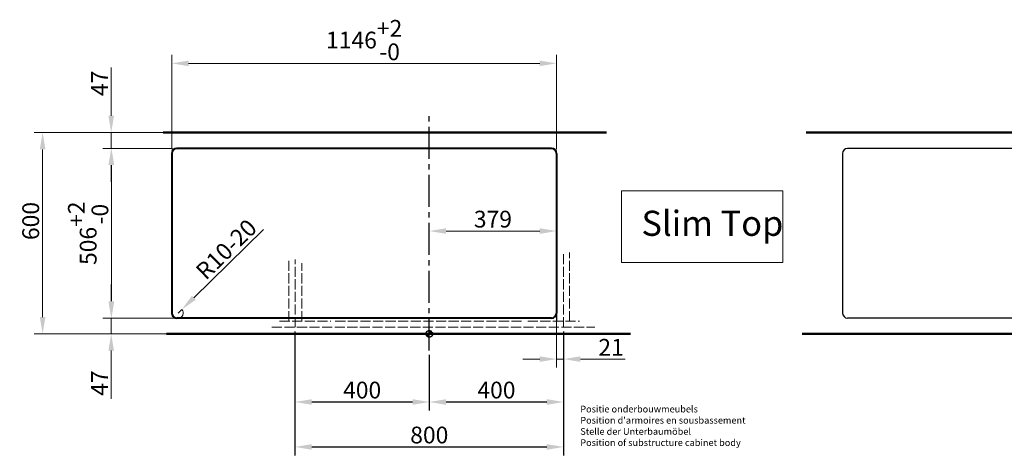
# Model space of a CAD drawing. Extents: x -584 to 4412, y 3528 to 8322.
# Drawn here: x -415 to 2517, y 7023 to 8322 of the extents above; entities that cross this region are included whole.
import ezdxf

# ---------------------------------------------------------------- set-up
doc = ezdxf.new("R2010")
doc.units = 0
doc.linetypes.add('ACAD_ISO02W100', pattern=[15, 12, -3])
doc.linetypes.add('CENTER2', pattern=[28.575, 19.05, -3.175, 3.175, -3.175])
doc.layers.get('Defpoints').update_dxf_attribs({"lineweight": 15})
for name, color, linetype, lineweight in [('binnelijn', 3, 'Continuous', 40), ('body', 2, 'ACAD_ISO02W100', 15), ('buitelijn', 1, 'Continuous', 50), ('centerlijn', 9, 'CENTER2', 25), ('CNC', 255, 'Continuous', 30), ('helplijn', 4, 'Continuous', 30), ('Maatlijn', 6, 'Continuous', 20), ('Textblock', 7, 'Continuous', 15), ('verstoptelijn', 2, 'ACAD_ISO02W100', 15)]:
    doc.layers.add(name, color=color, linetype=linetype, lineweight=lineweight)
doc.styles.add('franke1', font='arial.ttf')
doc.dimstyles.new('franke1', dxfattribs={"dimtxt": 50, "dimasz": 50, "dimexe": 25, "dimexo": 12.5, "dimgap": 10, "dimtad": 1, "dimdec": 1, "dimzin": 12, "dimdsep": 46, "dimtxsty": 'franke1', "dimcen": 12.5, "dimclrd": 256, "dimclre": 256, "dimclrt": 256, "dimazin": 3, "dimtfac": 1, "dimtdec": 1, "dimtmove": 0, "dimatfit": 3, "dimfxl": 1, "dimtolj": 1, "dimtzin": 0, "dimlwd": -1, "dimlwe": -1, "dimarcsym": 0})

# ---------------------------------------------------------------- blocks, each defined once
blk = doc.blocks.new('*D6')
at = {"layer": 'Defpoints', "color": 0, "transparency": 16777216}
for p in [(67.6, 7457.7), (56.9, 7447.1)]:
    blk.add_point(p, dxfattribs=at)
at = {"layer": 'Maatlijn', "transparency": 16777216}
for p, q in [((310.5, 7696), (103.3, 7492.7)), ((56.9, 7447.1), (67.6, 7457.7))]:
    blk.add_line(p, q, dxfattribs=at)
blk.add_arc((56.9, 7447.1), 15, 270, 44.4641, dxfattribs=at)
blk.add_solid([(97.5, 7498.6), (109.2, 7486.7), (67.6, 7457.7)], dxfattribs=at)
at = {"layer": 'Maatlijn', "transparency": 16777216, "insert": (199.9, 7637.2), "char_height": 50, "attachment_point": 5, "rotation": 44.4641, "style": 'franke1'}
blk.add_mtext('\\A1;R10-20', dxfattribs=at)
blk = doc.blocks.new('A$C27132165')
at = {"layer": 'helplijn', "insert": (11.172031, 132.631211), "char_height": 20, "width": 765.1, "attachment_point": 1, "style": 'franke1'}
blk.add_mtext("\\fArial|b1|i0|c0|p34;Positie onderbouwmeubels\\PPosition d'armoires en sousbassement\\PStelle der Unterbaumöbel\\PPosition of substructure cabinet body ", dxfattribs=at)
blk = doc.blocks.new('A$C651523E8')
at = {"layer": 'verstoptelijn'}
blk.add_blockref('A$C27132165', (0.000004, -0.000004), dxfattribs=at)
blk = doc.blocks.new('A$C4D4D4234')
at = {"layer": 'helplijn'}
blk.add_blockref('A$C651523E8', (0, 0.000003), dxfattribs=at)
blk = doc.blocks.new('A$C41F44566')
at = {"layer": 'verstoptelijn'}
blk.add_blockref('A$C4D4D4234', (0.000003, -0.000004), dxfattribs=at)
blk = doc.blocks.new('*D9')
at = {"layer": 'Defpoints', "color": 0, "transparency": 16777216}
for p in [(-346.9, 7985.1), (-23.2, 7985.1), (-119.4, 7385.1)]:
    blk.add_point(p, dxfattribs=at)
at = {"layer": 'Maatlijn', "transparency": 16777216}
for p, q in [((-35.7, 7985.1), (-371.9, 7985.1)), ((-346.9, 7435.1), (-346.9, 7935.1)), ((-131.9, 7385.1), (-371.9, 7385.1))]:
    blk.add_line(p, q, dxfattribs=at)
for points in [[(-355.2, 7935.1), (-338.6, 7935.1), (-346.9, 7985.1)], [(-355.2, 7435.1), (-338.6, 7435.1), (-346.9, 7385.1)]]:
    blk.add_solid(points, dxfattribs=at)
at = {"layer": 'Maatlijn', "transparency": 16777216, "insert": (-382.4, 7721.5), "char_height": 50, "attachment_point": 5, "rotation": 90, "style": 'franke1'}
blk.add_mtext('\\A1;600', dxfattribs=at)
blk = doc.blocks.new('*D25')
at = {"layer": 'Defpoints', "color": 0, "transparency": 16777216}
for p in [(-141.9, 7938.1), (25.1, 7938.1), (25.1, 7432.1)]:
    blk.add_point(p, dxfattribs=at)
at = {"layer": 'Maatlijn', "transparency": 16777216}
for p, q in [((12.6, 7938.1), (-166.9, 7938.1)), ((-141.9, 7482.1), (-141.9, 7888.1)), ((12.6, 7432.1), (-166.9, 7432.1))]:
    blk.add_line(p, q, dxfattribs=at)
for points in [[(-150.2, 7888.1), (-133.6, 7888.1), (-141.9, 7938.1)], [(-150.2, 7482.1), (-133.6, 7482.1), (-141.9, 7432.1)]]:
    blk.add_solid(points, dxfattribs=at)
at = {"layer": 'Maatlijn', "transparency": 16777216, "insert": (-211.3, 7685.1), "char_height": 50, "attachment_point": 5, "rotation": 90, "style": 'franke1'}
blk.add_mtext('\\A1;506\\S+2^ -0;', dxfattribs=at)
blk = doc.blocks.new('*D26')
at = {"layer": 'Defpoints', "color": 0, "transparency": 16777216}
for p in [(76.8, 7432.1), (-142.7, 7385.1), (76.8, 7385.1)]:
    blk.add_point(p, dxfattribs=at)
at = {"layer": 'Maatlijn', "transparency": 16777216}
for p, q in [((-142.7, 7482.1), (-142.7, 7532.1)), ((64.3, 7432.1), (-167.7, 7432.1)), ((-142.7, 7432.1), (-142.7, 7385.1)), ((64.3, 7385.1), (-167.7, 7385.1)), ((-142.7, 7335.1), (-142.7, 7191.5))]:
    blk.add_line(p, q, dxfattribs=at)
for points in [[(-151, 7482.1), (-134.3, 7482.1), (-142.7, 7432.1)], [(-151, 7335.1), (-134.3, 7335.1), (-142.7, 7385.1)]]:
    blk.add_solid(points, dxfattribs=at)
at = {"layer": 'Maatlijn', "transparency": 16777216, "insert": (-177.7, 7238.3), "char_height": 50, "attachment_point": 5, "rotation": 90, "style": 'franke1'}
blk.add_mtext('\\A1;47', dxfattribs=at)
blk = doc.blocks.new('*D35')
at = {"layer": 'Defpoints', "color": 0, "transparency": 16777216}
for p in [(404.7, 7405.1), (804.7, 7335.1), (804.7, 7182)]:
    blk.add_point(p, dxfattribs=at)
at = {"layer": 'helplijn', "transparency": 16777216}
for p, q in [((404.7, 7392.6), (404.7, 7157)), ((804.7, 7322.6), (804.7, 7157)), ((454.7, 7182), (754.7, 7182))]:
    blk.add_line(p, q, dxfattribs=at)
for points in [[(454.7, 7190.3), (454.7, 7173.6), (404.7, 7182)], [(754.7, 7190.3), (754.7, 7173.6), (804.7, 7182)]]:
    blk.add_solid(points, dxfattribs=at)
at = {"layer": 'helplijn', "transparency": 16777216, "insert": (604.7, 7217.5), "char_height": 50, "attachment_point": 5, "style": 'franke1'}
blk.add_mtext('\\A1;400', dxfattribs=at)
blk = doc.blocks.new('*D36')
at = {"layer": 'Defpoints', "color": 0, "transparency": 16777216}
for p in [(1204.7, 7405.1), (804.7, 7335.1), (1204.7, 7182)]:
    blk.add_point(p, dxfattribs=at)
at = {"layer": 'helplijn', "transparency": 16777216}
for p, q in [((1204.7, 7392.6), (1204.7, 7157)), ((804.7, 7322.6), (804.7, 7157)), ((854.7, 7182), (1154.7, 7182))]:
    blk.add_line(p, q, dxfattribs=at)
for points in [[(854.7, 7190.3), (854.7, 7173.6), (804.7, 7182)], [(1154.7, 7190.3), (1154.7, 7173.6), (1204.7, 7182)]]:
    blk.add_solid(points, dxfattribs=at)
at = {"layer": 'helplijn', "transparency": 16777216, "insert": (1004.7, 7217.5), "char_height": 50, "attachment_point": 5, "style": 'franke1'}
blk.add_mtext('\\A1;400', dxfattribs=at)
blk = doc.blocks.new('*D37')
at = {"layer": 'Defpoints', "color": 0, "transparency": 16777216}
for p in [(404.7, 7405.1), (1204.7, 7405.1), (1204.7, 7047.9)]:
    blk.add_point(p, dxfattribs=at)
at = {"layer": 'helplijn', "transparency": 16777216}
for p, q in [((404.7, 7392.6), (404.7, 7022.9)), ((1204.7, 7392.6), (1204.7, 7022.9)), ((454.7, 7047.9), (1154.7, 7047.9))]:
    blk.add_line(p, q, dxfattribs=at)
for points in [[(454.7, 7056.3), (454.7, 7039.6), (404.7, 7047.9)], [(1154.7, 7056.3), (1154.7, 7039.6), (1204.7, 7047.9)]]:
    blk.add_solid(points, dxfattribs=at)
at = {"layer": 'helplijn', "transparency": 16777216, "insert": (804.7, 7083.5), "char_height": 50, "attachment_point": 5, "style": 'franke1'}
blk.add_mtext('\\A1;800', dxfattribs=at)
blk = doc.blocks.new('*D44')
at = {"layer": 'Defpoints', "color": 0, "transparency": 16777216}
for p in [(804.7, 7692.3), (1183.7, 7692.3), (1183.7, 7691.6)]:
    blk.add_point(p, dxfattribs=at)
at = {"layer": 'Maatlijn', "transparency": 16777216}
for p, q in [((854.7, 7691.6), (1133.7, 7691.6)), ((804.7, 7679.8), (804.7, 7666.6)), ((1183.7, 7679.8), (1183.7, 7666.6))]:
    blk.add_line(p, q, dxfattribs=at)
for points in [[(854.7, 7699.9), (854.7, 7683.2), (804.7, 7691.6)], [(1133.7, 7699.9), (1133.7, 7683.2), (1183.7, 7691.6)]]:
    blk.add_solid(points, dxfattribs=at)
at = {"layer": 'Maatlijn', "transparency": 16777216, "insert": (994.2, 7727.1), "char_height": 50, "attachment_point": 5, "style": 'franke1'}
blk.add_mtext('\\A1;379', dxfattribs=at)
blk = doc.blocks.new('*D45')
at = {"layer": 'Defpoints', "color": 0, "transparency": 16777216}
for p in [(1183.7, 8191.5), (37.7, 7923.1), (1183.7, 7923.1)]:
    blk.add_point(p, dxfattribs=at)
at = {"layer": 'Maatlijn', "transparency": 16777216}
for p, q in [((37.7, 7935.6), (37.7, 8216.5)), ((1183.7, 7935.6), (1183.7, 8216.5)), ((87.7, 8191.5), (1133.7, 8191.5))]:
    blk.add_line(p, q, dxfattribs=at)
for points in [[(87.7, 8199.8), (87.7, 8183.1), (37.7, 8191.5)], [(1133.7, 8199.8), (1133.7, 8183.1), (1183.7, 8191.5)]]:
    blk.add_solid(points, dxfattribs=at)
at = {"layer": 'Maatlijn', "transparency": 16777216, "insert": (610.7, 8260.9), "char_height": 50, "attachment_point": 5, "style": 'franke1'}
blk.add_mtext('\\A1;1146\\S+2^ -0;', dxfattribs=at)
blk = doc.blocks.new('*D46')
at = {"layer": 'Defpoints', "color": 0, "transparency": 16777216}
for p in [(1183.7, 7447.1), (1204.7, 7405.1), (1204.7, 7309.8)]:
    blk.add_point(p, dxfattribs=at)
at = {"layer": 'Maatlijn', "transparency": 16777216}
for p, q in [((1183.7, 7434.6), (1183.7, 7284.8)), ((1204.7, 7392.6), (1204.7, 7284.8)), ((1133.7, 7309.8), (1083.7, 7309.8)), ((1183.7, 7309.8), (1204.7, 7309.8)), ((1254.7, 7309.8), (1387.6, 7309.8))]:
    blk.add_line(p, q, dxfattribs=at)
for points in [[(1133.7, 7318.1), (1133.7, 7301.5), (1183.7, 7309.8)], [(1254.7, 7318.1), (1254.7, 7301.5), (1204.7, 7309.8)]]:
    blk.add_solid(points, dxfattribs=at)
at = {"layer": 'Maatlijn', "transparency": 16777216, "insert": (1346.1, 7344.9), "char_height": 50, "attachment_point": 5, "style": 'franke1'}
blk.add_mtext('\\A1;21', dxfattribs=at)
blk = doc.blocks.new('*D68')
at = {"layer": 'Defpoints', "color": 0, "transparency": 16777216}
for p in [(-142.7, 7985.1), (52.7, 7985.1), (52.7, 7938.1)]:
    blk.add_point(p, dxfattribs=at)
at = {"layer": 'Maatlijn', "transparency": 16777216}
for p, q in [((-142.7, 8035.1), (-142.7, 8178.8)), ((40.2, 7985.1), (-167.7, 7985.1)), ((-142.7, 7938.1), (-142.7, 7985.1)), ((40.2, 7938.1), (-167.7, 7938.1)), ((-142.7, 7888.1), (-142.7, 7838.1))]:
    blk.add_line(p, q, dxfattribs=at)
for points in [[(-151, 8035.1), (-134.3, 8035.1), (-142.7, 7985.1)], [(-151, 7888.1), (-134.3, 7888.1), (-142.7, 7938.1)]]:
    blk.add_solid(points, dxfattribs=at)
at = {"layer": 'Maatlijn', "transparency": 16777216, "insert": (-177.7, 8132), "char_height": 50, "attachment_point": 5, "rotation": 90, "style": 'franke1'}
blk.add_mtext('\\A1;47', dxfattribs=at)

msp = doc.modelspace()

# ---------------------------------------------------------------- hatches: boundary and pattern name
at = {"layer": 'centerlijn'}
h = msp.add_hatch(dxfattribs=at)
h.set_pattern_fill('ANSI35', color=256, scale=0.1, style=0)
h.set_pattern_definition([(45, (-89.3007, 4496.5394), (-0.4490128, 0.4490128), []), (45, (-88.8517, 4496.5394), (-0.4490128, 0.4490128), [0.79375, -0.15875, 0, -0.15875])])
h.paths.add_polyline_path([(814.73, 7385.15, 0.4142136), (804.73, 7395.15), (804.73, 7385.15)])
h.paths.add_polyline_path([(804.73, 7375.15), (804.73, 7385.15), (794.73, 7385.15, 0.4142136)])

# ---------------------------------------------------------------- linework, layer by layer
at = {"layer": 'binnelijn'}
for p, q in [((37.73, 7923.15), (37.73, 7447.15)), ((1168.73, 7938.15), (52.73, 7938.15)), ((1183.73, 7923.15), (1183.73, 7447.15)), ((1168.73, 7432.15), (52.73, 7432.15))]:
    msp.add_line(p, q, dxfattribs=at)
for centre, start, end in [((52.73, 7923.15), 90, 180), ((1168.73, 7923.15), 0, 90), ((52.73, 7447.15), 180, 270), ((1168.73, 7447.15), 270, 0)]:
    msp.add_arc(centre, 15, start, end, dxfattribs=at)
at = {"layer": 'body', "ltscale": 2.5}
for p, q in [((1184.73, 7638.68), (1184.73, 7423.15)), ((1204.73, 7405.15), (1204.73, 7627.58)), ((1222.73, 7423.15), (1222.73, 7627.58)), ((386.73, 7423.15), (386.73, 7606.98)), ((404.73, 7405.15), (404.73, 7606.98)), ((424.73, 7423.15), (424.73, 7595.88)), ((358.99, 7423.15), (511.73, 7423.15)), ((524.73, 7423.15), (1084.73, 7423.15)), ((1097.73, 7423.15), (1251.78, 7423.15)), ((335.52, 7405.15), (1297.29, 7405.15))]:
    msp.add_line(p, q, dxfattribs=at)
at = {"layer": 'buitelijn', "linetype": 'Continuous', "lineweight": 50}
for p, q in [((12.42, 7985.15), (1332.14, 7985.15)), ((1927.45, 7985.15), (3437.93, 7985.15)), ((1403.7, 7385.15), (22.4, 7385.15)), ((3437.93, 7385.15), (1915.56, 7385.15))]:
    msp.add_line(p, q, dxfattribs=at).dxf.unprotected_set("ltscale", 0)
at = {"layer": 'centerlijn', "ltscale": 5}
msp.add_line((804.73, 7335.15), (804.73, 8049.42), dxfattribs=at)
at = {"layer": 'centerlijn'}
msp.add_circle((804.73, 7385.15), 10, dxfattribs=at)
at = {"layer": 'CNC'}
for p, q in [((2035.61, 7923.15), (2035.61, 7447.15)), ((3166.61, 7938.15), (2050.61, 7938.15)), ((3166.61, 7432.15), (2050.61, 7432.15))]:
    msp.add_line(p, q, dxfattribs=at)
for centre, start, end in [((2050.61, 7923.15), 90, 180), ((2050.61, 7447.15), 180, 270)]:
    msp.add_arc(centre, 15, start, end, dxfattribs=at)
at = {"layer": 'Textblock'}
msp.add_lwpolyline([(1377.59, 7811.96), (1857.74, 7811.96), (1857.74, 7597.42), (1377.59, 7597.42)], close=True, dxfattribs=at)

# ---------------------------------------------------------------- block references
at = {"layer": 'helplijn'}
msp.add_blockref('A$C41F44566', (1243.24, 7038.17), dxfattribs=at)

# ---------------------------------------------------------------- texts
at = {"layer": 'Textblock', "insert": (1436.62, 7752.25), "char_height": 75, "attachment_point": 1, "style": 'franke1'}
msp.add_mtext_dynamic_manual_height_columns('Slim Top', width=1253.5189, gutter_width=1, heights=[0], dxfattribs=at)

# ---------------------------------------------------------------- dimensions: what is measured, and where the dimension line sits
at = {"layer": 'helplijn'}
for base, p1, p2, picture, middle in [((804.73, 7181.96), (404.73, 7405.15), (804.73, 7335.15), '*D35', (604.73, 7217.49)), ((1204.73, 7047.95), (404.73, 7405.15), (1204.73, 7405.15), '*D37', (804.73, 7083.47)), ((1204.73, 7181.96), (804.73, 7335.15), (1204.73, 7405.15), '*D36', (1004.73, 7217.49))]:
    dim = msp.add_linear_dim(base=base, p1=p1, p2=p2, dimstyle='franke1', dxfattribs=at)
    dim.commit()
    dim.dimension.update_dxf_attribs({"geometry": picture, "text_midpoint": middle})
at = {"layer": 'Maatlijn'}
dim = msp.add_linear_dim(base=(1183.73, 8191.48), p1=(37.73, 7923.15), p2=(1183.73, 7923.15), dimstyle='franke1', override={"dimgap": 10, "dimtol": 1, "dimlim": 0, "dimtp": 2, "dimtm": 1e-09, "dimtdec": 0}, dxfattribs=at)
dim.commit()
dim.dimension.update_dxf_attribs({"geometry": '*D45', "text_midpoint": (610.73, 8260.87)})
dim = msp.add_linear_dim(base=(-142.67, 7985.15), p1=(52.73, 7938.15), p2=(52.73, 7985.15), angle=90, dimstyle='franke1', dxfattribs=at)
dim.commit()
dim.dimension.update_dxf_attribs({"geometry": '*D68', "text_midpoint": (-177.67, 8131.96)})
for base, p1, p2, picture, middle in [((-346.91, 7985.15), (-119.38, 7385.15), (-23.18, 7985.15), '*D9', (-346.91, 7721.52)), ((-142.67, 7385.15), (76.85, 7432.15), (76.85, 7385.15), '*D26', (-142.67, 7238.33))]:
    dim = msp.add_linear_dim(base=base, p1=p1, p2=p2, angle=90, dimstyle='franke1', dxfattribs=at)
    dim.commit()
    dim.dimension.update_dxf_attribs({"geometry": picture, "text_midpoint": middle, "dimtype": 160})
dim = msp.add_linear_dim(base=(-141.89, 7938.15), p1=(25.13, 7432.15), p2=(25.13, 7938.15), angle=90, dimstyle='franke1', override={"dimgap": 10, "dimtol": 1, "dimlim": 0, "dimtp": 2, "dimtm": 1e-09, "dimtdec": 0}, dxfattribs=at)
dim.commit()
dim.dimension.update_dxf_attribs({"geometry": '*D25', "text_midpoint": (-211.29, 7685.15)})
for base, p1, p2, picture, middle in [((1183.73, 7691.57), (804.73, 7692.28), (1183.73, 7692.28), '*D44', (994.23, 7727.12)), ((1204.73, 7309.81), (1183.73, 7447.15), (1204.73, 7405.15), '*D46', (1346.14, 7344.91))]:
    dim = msp.add_linear_dim(base=base, p1=p1, p2=p2, dimstyle='franke1', dxfattribs=at)
    dim.commit()
    dim.dimension.update_dxf_attribs({"geometry": picture, "text_midpoint": middle})
dim = msp.add_radius_dim(center=(56.93, 7447.15), mpoint=(67.63, 7457.65), text='R10-20', dimstyle='franke1', dxfattribs=at)
dim.commit()
dim.dimension.update_dxf_attribs({"geometry": '*D6', "text_midpoint": (199.85, 7637.2)})

doc.saveas('drawing.dxf')
